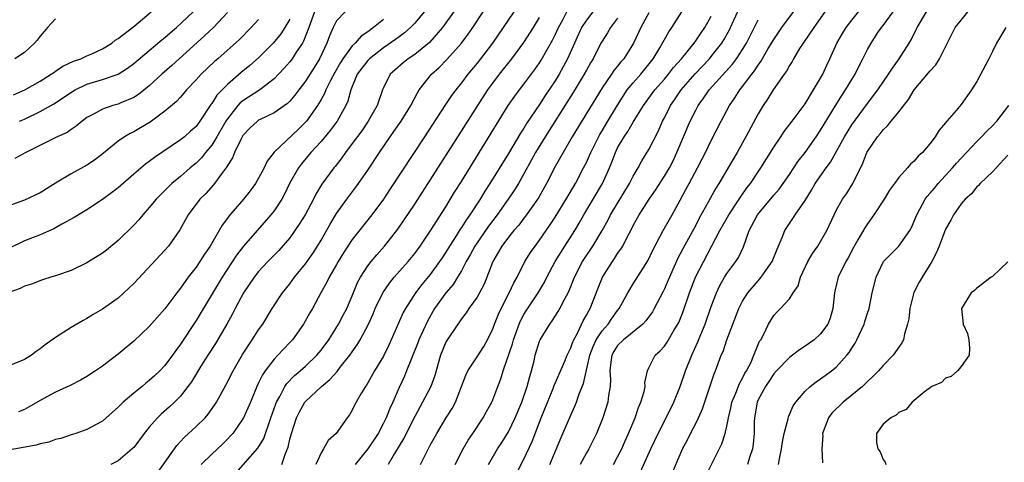
# Model space of a CAD drawing. Units: inches. Extents: x 2619000 to 2622000, y 1515000 to 1518000.
# Drawn here: x 2620002 to 2620129, y 1516347 to 1516404 of the extents above; entities that cross this region are included whole.
import ezdxf

# ---------------------------------------------------------------- set-up
doc = ezdxf.new("R2010")
doc.units = ezdxf.units.IN
doc.header["$MEASUREMENT"] = 0
doc.layers.add('LD26191515_2ft', color=71, linetype='Continuous')

msp = doc.modelspace()

# ---------------------------------------------------------------- linework, layer by layer
at = {"layer": 'LD26191515_2ft'}
for points, elevation in [([(2620059.41, 1516407), (2620057, 1516403.6), (2620056.56, 1516403), (2620054.91, 1516401.09), (2620053, 1516399.56), (2620052.16, 1516399), (2620051.52, 1516398.48), (2620050.45, 1516397.55), (2620049.87, 1516397), (2620049, 1516395.25), (2620048.89, 1516395), (2620048.2, 1516393), (2620047.06, 1516391), (2620046.22, 1516389.78), (2620045, 1516388.12), (2620044.15, 1516387), (2620043.68, 1516386.32), (2620042.81, 1516385.19), (2620042.64, 1516385), (2620041.09, 1516382.91), (2620040.35, 1516381.65), (2620040.04, 1516381), (2620038.98, 1516379), (2620038.22, 1516377.78), (2620037, 1516376.06), (2620035.58, 1516374.42), (2620034.2, 1516373), (2620033, 1516371.72), (2620032.44, 1516371), (2620031.07, 1516369), (2620030.01, 1516367), (2620029.68, 1516366.32), (2620028.93, 1516365), (2620027.47, 1516362.53), (2620026.48, 1516361), (2620025.61, 1516359.61), (2620024.4, 1516357.6), (2620023.95, 1516357), (2620023, 1516355.78), (2620022.23, 1516355), (2620021.6, 1516354.4), (2620020.53, 1516353.47), (2620020.04, 1516353), (2620019, 1516351.81), (2620018.34, 1516351), (2620017, 1516349.2), (2620016.82, 1516349), (2620015, 1516347.49), (2620014.07, 1516347)], 8674), ([(2620054.2, 1516405), (2620053, 1516403.54), (2620052.48, 1516403), (2620051.69, 1516402.31), (2620051, 1516401.81), (2620050.54, 1516401.46), (2620049, 1516400.4), (2620047.2, 1516399), (2620047, 1516398.79), (2620045.65, 1516397), (2620044.82, 1516395), (2620044.42, 1516393.58), (2620044.16, 1516393), (2620043.05, 1516391), (2620042.19, 1516389.81), (2620041, 1516388.41), (2620039.71, 1516387), (2620038.48, 1516385.52), (2620038.1, 1516385), (2620036.98, 1516383), (2620036.34, 1516381.66), (2620035.97, 1516381), (2620035, 1516379.53), (2620034.59, 1516379), (2620032.81, 1516377), (2620031.08, 1516375), (2620030.18, 1516373.82), (2620028.35, 1516371), (2620025, 1516365.45), (2620023, 1516362.42), (2620022.38, 1516361.62), (2620021.96, 1516361), (2620021, 1516359.71), (2620020.33, 1516359), (2620019.65, 1516358.35), (2620019, 1516357.75), (2620018.57, 1516357.43), (2620018.07, 1516357), (2620017, 1516356.14), (2620015.65, 1516355), (2620015, 1516354.35), (2620014.28, 1516353.72), (2620013, 1516352.57), (2620012.1, 1516352.1), (2620011, 1516351.49), (2620009.6, 1516351), (2620009, 1516350.82), (2620007.65, 1516350.35), (2620007, 1516350.2), (2620006.12, 1516349.88), (2620005, 1516349.66), (2620004.51, 1516349.49), (2620002.83, 1516349.17), (2619999, 1516348.5)], 8672), ([(2620044.1, 1516405), (2620043, 1516403.85), (2620042.57, 1516403), (2620042.07, 1516401.93), (2620041.74, 1516401), (2620040.81, 1516399), (2620040.12, 1516397.88), (2620039, 1516396.12), (2620038.14, 1516395), (2620037.66, 1516394.34), (2620037, 1516393.57), (2620036.72, 1516393.28), (2620035, 1516392.05), (2620033.22, 1516391.22), (2620033, 1516391.11), (2620032.85, 1516391), (2620031.9, 1516390.1), (2620031, 1516389.14), (2620030.8, 1516388.8), (2620029.93, 1516387), (2620029.68, 1516386.32), (2620029, 1516385.3), (2620028.9, 1516385.1), (2620028.25, 1516384.25), (2620027.36, 1516383), (2620027.2, 1516382.8), (2620026.25, 1516381.75), (2620025.49, 1516381), (2620023.98, 1516379), (2620022.91, 1516377.09), (2620021.45, 1516375), (2620021, 1516374.47), (2620017, 1516370.19), (2620015.76, 1516369), (2620015, 1516368.33), (2620013, 1516366.92), (2620011.79, 1516366.21), (2620011, 1516365.72), (2620010.54, 1516365.46), (2620009, 1516364.54), (2620007, 1516363.29), (2620005.65, 1516362.35), (2620005, 1516361.81), (2620004.51, 1516361.49), (2620003.89, 1516361), (2620003, 1516360.46), (2620001, 1516359.64)], 8668), ([(2620040.15, 1516405), (2620039.45, 1516403), (2620038.76, 1516401.24), (2620038.62, 1516401), (2620037.82, 1516399.82), (2620037.3, 1516399), (2620037, 1516398.61), (2620036.25, 1516397.75), (2620035, 1516396.44), (2620033.14, 1516395), (2620031, 1516393.62), (2620030.66, 1516393.34), (2620030.36, 1516393), (2620029, 1516391.28), (2620028.82, 1516391), (2620027.67, 1516389), (2620027, 1516387.94), (2620026.22, 1516387), (2620025.69, 1516386.31), (2620025, 1516385.63), (2620024.25, 1516385), (2620023, 1516383.92), (2620021.88, 1516383), (2620020.42, 1516381.58), (2620019.87, 1516381), (2620019, 1516379.92), (2620018.16, 1516379), (2620017.64, 1516378.36), (2620017, 1516377.67), (2620015, 1516375.7), (2620013.51, 1516374.49), (2620013, 1516374.09), (2620011, 1516372.84), (2620009, 1516371.87), (2620007, 1516371.17), (2620006.38, 1516371), (2620005.34, 1516370.66), (2620003.89, 1516370.11), (2620003, 1516369.85), (2620002.45, 1516369.55), (2620001, 1516369.06)], 8666), ([(2620001.61, 1516394.39), (2620003.05, 1516395), (2620005, 1516396.14), (2620006.42, 1516397), (2620006.76, 1516397.24), (2620007, 1516397.4), (2620007.94, 1516398.06), (2620009.31, 1516398.69), (2620010.24, 1516399), (2620011, 1516399.36), (2620011.63, 1516399.63), (2620013, 1516400.26), (2620014.19, 1516401), (2620014.63, 1516401.37), (2620015, 1516401.58), (2620017, 1516403.14), (2620019.23, 1516405)], 8656), ([(2620029, 1516404.9), (2620027.22, 1516403), (2620026.08, 1516401.92), (2620021.88, 1516398.12), (2620020.6, 1516397), (2620019, 1516395.53), (2620017.6, 1516394.4), (2620017, 1516394.04), (2620015.34, 1516393.34), (2620015, 1516393.18), (2620014.31, 1516393), (2620013, 1516392.55), (2620011.95, 1516391.95), (2620011, 1516391.45), (2620010.38, 1516391), (2620009.65, 1516390.35), (2620009, 1516389.93), (2620008.47, 1516389.53), (2620007.22, 1516389), (2620003.18, 1516387), (2620001.79, 1516386.21)], 8660), ([(2620002.36, 1516391), (2620003, 1516391.27), (2620005, 1516392.22), (2620006.78, 1516393.22), (2620009.18, 1516394.82), (2620009.49, 1516395), (2620011, 1516395.72), (2620013, 1516396.32), (2620015, 1516397.01), (2620016.22, 1516397.78), (2620017, 1516398.38), (2620019, 1516400.07), (2620020.6, 1516401.4), (2620021, 1516401.72), (2620021.68, 1516402.32), (2620022.49, 1516403), (2620024.64, 1516405)], 8658), ([(2620020.06, 1516345.94), (2620022.54, 1516349.46), (2620023.51, 1516350.49), (2620025, 1516351.86), (2620026.14, 1516353), (2620026.54, 1516353.46), (2620027.37, 1516354.63), (2620027.59, 1516355), (2620028.81, 1516357.19), (2620029.73, 1516359), (2620030.92, 1516361.08), (2620032.2, 1516363), (2620033, 1516364.27), (2620033.53, 1516365), (2620034.76, 1516367), (2620036.06, 1516369), (2620037, 1516370.16), (2620037.59, 1516371), (2620039, 1516372.71), (2620039.94, 1516374.06), (2620040.54, 1516375), (2620041, 1516375.76), (2620042.18, 1516377.82), (2620043, 1516379.15), (2620044.32, 1516381), (2620045.47, 1516382.53), (2620045.81, 1516383), (2620047, 1516384.71), (2620048.51, 1516387), (2620049.87, 1516389), (2620050.34, 1516389.66), (2620051.26, 1516391), (2620052.5, 1516393), (2620053.36, 1516394.64), (2620053.59, 1516395), (2620055.16, 1516397), (2620056.12, 1516397.88), (2620057.12, 1516398.88), (2620058.99, 1516401), (2620059.86, 1516402.14), (2620060.46, 1516403), (2620061.77, 1516405)], 8676), ([(2620065.71, 1516405), (2620062.98, 1516401), (2620061.45, 1516399), (2620061, 1516398.43), (2620059.82, 1516397), (2620059, 1516395.92), (2620058.26, 1516395), (2620057.73, 1516394.27), (2620056.87, 1516393), (2620054.24, 1516389), (2620049.79, 1516382.21), (2620048.99, 1516381.01), (2620047.51, 1516379), (2620045, 1516375.83), (2620043.88, 1516374.12), (2620043.2, 1516373), (2620043, 1516372.63), (2620042.06, 1516371), (2620041.72, 1516370.28), (2620040.96, 1516369), (2620039.89, 1516367), (2620039.55, 1516366.45), (2620038.77, 1516365), (2620037.36, 1516363), (2620037, 1516362.62), (2620036.2, 1516361.8), (2620035.47, 1516361), (2620035, 1516360.52), (2620033.83, 1516359), (2620033.49, 1516358.51), (2620033, 1516357.45), (2620032.77, 1516357), (2620031.95, 1516355), (2620031.08, 1516353), (2620031, 1516352.85), (2620029.7, 1516351), (2620029.37, 1516350.62), (2620029, 1516350.24), (2620028.38, 1516349.62), (2620027, 1516348.32), (2620025.63, 1516347)], 8678), ([(2620035.97, 1516347), (2620036.43, 1516348.43), (2620036.77, 1516349.23), (2620037, 1516350.25), (2620037.21, 1516351), (2620037.85, 1516353), (2620038.23, 1516353.77), (2620038.93, 1516355), (2620039, 1516355.08), (2620041.05, 1516357), (2620042.12, 1516357.88), (2620043.06, 1516358.94), (2620043.47, 1516359.47), (2620044.7, 1516361), (2620045, 1516361.45), (2620045.65, 1516362.35), (2620046.02, 1516363), (2620047.07, 1516365), (2620047.67, 1516366.33), (2620047.94, 1516367), (2620048.9, 1516369), (2620049.76, 1516370.24), (2620050.38, 1516371), (2620052.16, 1516373), (2620053, 1516374.04), (2620053.71, 1516375), (2620055, 1516376.89), (2620057, 1516380.04), (2620058.12, 1516381.88), (2620059, 1516383.25), (2620064.97, 1516393), (2620065.81, 1516394.19), (2620066.42, 1516395), (2620067, 1516395.73), (2620068.39, 1516397.61), (2620069, 1516398.48), (2620069.2, 1516398.8), (2620070.64, 1516401.36), (2620071, 1516402.06), (2620071.44, 1516403), (2620071.97, 1516403.97), (2620072.67, 1516405.33)], 8682), ([(2620075.81, 1516405), (2620075, 1516403.95), (2620074.38, 1516403), (2620073.45, 1516401), (2620072.58, 1516399), (2620072.04, 1516397.96), (2620071.51, 1516397), (2620071, 1516396.17), (2620069.73, 1516394.27), (2620069, 1516393.13), (2620067.32, 1516390.68), (2620067, 1516390.12), (2620066.55, 1516389.45), (2620065, 1516386.86), (2620062.64, 1516383), (2620061.99, 1516382.01), (2620061.37, 1516381), (2620060.07, 1516379), (2620059.62, 1516378.38), (2620059, 1516377.39), (2620058.84, 1516377.16), (2620058.31, 1516376.31), (2620057.46, 1516375), (2620057, 1516374.23), (2620056.51, 1516373.49), (2620056.19, 1516373), (2620055, 1516371.35), (2620053.92, 1516370.08), (2620053.11, 1516369), (2620051.83, 1516367), (2620051.53, 1516366.47), (2620049.69, 1516362.31), (2620049, 1516360.88), (2620047.87, 1516359), (2620047, 1516357.45), (2620046.83, 1516357.17), (2620046.68, 1516357), (2620046.18, 1516356.18), (2620045.49, 1516355), (2620045.32, 1516354.68), (2620045, 1516353.97), (2620044.64, 1516353.36), (2620044.34, 1516353), (2620042.94, 1516351), (2620041.93, 1516350.07), (2620041.3, 1516349), (2620041, 1516348.52), (2620040.33, 1516347)], 8684), ([(2620083, 1516404.89), (2620081.95, 1516403), (2620081.01, 1516401), (2620079.77, 1516399), (2620079.41, 1516398.59), (2620079, 1516398.05), (2620078.53, 1516397.47), (2620078.22, 1516397), (2620077, 1516395.26), (2620073.17, 1516389), (2620072.01, 1516387), (2620071, 1516385.17), (2620069.9, 1516383), (2620068.84, 1516381.16), (2620067.19, 1516378.81), (2620067, 1516378.59), (2620066.32, 1516377.68), (2620065.72, 1516377), (2620065, 1516376.12), (2620064.17, 1516375), (2620063.75, 1516374.25), (2620062.99, 1516373), (2620061.88, 1516370.12), (2620061.3, 1516369), (2620061, 1516368.45), (2620059.95, 1516367), (2620059.58, 1516366.42), (2620059, 1516365.68), (2620058.73, 1516365.27), (2620058.52, 1516365), (2620057.11, 1516362.89), (2620057, 1516362.69), (2620056.3, 1516361), (2620055.57, 1516358.43), (2620055.07, 1516357), (2620054.02, 1516355), (2620053.64, 1516354.36), (2620053, 1516353.15), (2620051.6, 1516350.4), (2620050.41, 1516348.41), (2620049.59, 1516347)], 8688), ([(2620053.75, 1516347), (2620054.45, 1516348.45), (2620055, 1516349.5), (2620055.84, 1516351), (2620057, 1516352.93), (2620057.81, 1516354.19), (2620058.24, 1516355), (2620059.01, 1516357), (2620059.55, 1516358.45), (2620059.81, 1516359), (2620061, 1516360.8), (2620061.86, 1516362.14), (2620062.33, 1516363), (2620063, 1516364.37), (2620063.23, 1516365), (2620063.73, 1516366.27), (2620064.07, 1516367), (2620065.12, 1516369), (2620065.7, 1516370.3), (2620066.11, 1516371), (2620067.13, 1516373), (2620067.84, 1516374.16), (2620068.42, 1516375), (2620069, 1516375.75), (2620070.32, 1516377.68), (2620071, 1516378.71), (2620072.4, 1516381), (2620073.58, 1516383), (2620074.64, 1516385), (2620075, 1516385.71), (2620075.4, 1516386.6), (2620075.56, 1516387), (2620076.71, 1516389.29), (2620077, 1516389.74), (2620077.76, 1516391), (2620078.96, 1516393.04), (2620080.23, 1516395), (2620081, 1516395.93), (2620081.96, 1516397), (2620083.57, 1516399), (2620084.39, 1516400.39), (2620085.54, 1516402.46), (2620085.93, 1516403), (2620087.23, 1516405)], 8690), ([(2620062.45, 1516347), (2620063.59, 1516349), (2620064.16, 1516349.84), (2620065, 1516351.21), (2620065.89, 1516353), (2620066.72, 1516355), (2620067.42, 1516357), (2620067.73, 1516358.27), (2620067.98, 1516359), (2620068.29, 1516360.29), (2620068.44, 1516361), (2620069, 1516362.82), (2620069.07, 1516363), (2620070.29, 1516365), (2620070.6, 1516365.4), (2620071.39, 1516366.61), (2620071.61, 1516367), (2620072.22, 1516368.22), (2620072.65, 1516369), (2620073, 1516369.81), (2620073.47, 1516371), (2620074.5, 1516373), (2620075.8, 1516375), (2620077, 1516377), (2620077.73, 1516378.27), (2620078.1, 1516379), (2620080.52, 1516383), (2620081, 1516383.95), (2620081.62, 1516385), (2620082.1, 1516385.9), (2620083, 1516387.37), (2620084.23, 1516389.77), (2620084.76, 1516391), (2620085, 1516391.44), (2620085.78, 1516393), (2620086.28, 1516393.72), (2620087.12, 1516395), (2620088.92, 1516397.08), (2620090.76, 1516399), (2620091, 1516399.28), (2620092.34, 1516401), (2620092.6, 1516401.4), (2620093.31, 1516402.69), (2620093.46, 1516403), (2620094.55, 1516405.45)], 8694), ([(2620070.3, 1516347), (2620071.98, 1516351), (2620073, 1516353.32), (2620073.53, 1516354.47), (2620073.72, 1516355), (2620074.07, 1516356.07), (2620074.61, 1516357.39), (2620075.43, 1516361), (2620075.86, 1516362.14), (2620076.26, 1516363), (2620077, 1516364.13), (2620077.77, 1516365), (2620078.27, 1516365.73), (2620079, 1516366.74), (2620079.21, 1516367), (2620080.3, 1516369), (2620081, 1516370.16), (2620082.88, 1516373.12), (2620083.51, 1516374.49), (2620084.83, 1516377), (2620085.97, 1516379), (2620087, 1516380.87), (2620087.75, 1516382.25), (2620088.14, 1516383), (2620089.23, 1516385), (2620089.83, 1516386.17), (2620090.27, 1516387), (2620091, 1516388.52), (2620092.25, 1516391), (2620093.31, 1516393), (2620094.01, 1516393.99), (2620094.64, 1516395), (2620095, 1516395.44), (2620096.17, 1516397), (2620096.54, 1516397.46), (2620097, 1516398.19), (2620097.35, 1516398.65), (2620098.3, 1516400.3), (2620099, 1516401.48), (2620100.03, 1516403), (2620101.51, 1516405)], 8698), ([(2620105.54, 1516405), (2620104.11, 1516403), (2620102.75, 1516401), (2620102.31, 1516400.31), (2620101.51, 1516399), (2620101.34, 1516398.66), (2620101, 1516398.14), (2620100.61, 1516397.39), (2620100.32, 1516397), (2620098.92, 1516395), (2620098.19, 1516393.81), (2620097.63, 1516393), (2620097, 1516391.93), (2620095.43, 1516389), (2620094.3, 1516387), (2620091.97, 1516383), (2620091.59, 1516382.41), (2620090.6, 1516380.6), (2620089.45, 1516378.55), (2620089, 1516377.68), (2620087.34, 1516374.66), (2620087, 1516373.99), (2620086.65, 1516373.35), (2620085.62, 1516371), (2620085.44, 1516370.56), (2620085, 1516369.52), (2620084.83, 1516369.17), (2620084.44, 1516368.44), (2620083.69, 1516367), (2620083.45, 1516366.55), (2620082.59, 1516365.41), (2620082.21, 1516365), (2620079.74, 1516363), (2620079, 1516362.24), (2620078.51, 1516361.49), (2620078.24, 1516361), (2620078.12, 1516360.12), (2620078.01, 1516359), (2620078.1, 1516357.9), (2620078.06, 1516357), (2620077.84, 1516355.84), (2620077.74, 1516355), (2620077.12, 1516353), (2620076.29, 1516351), (2620075.29, 1516349), (2620075, 1516348.49), (2620074.2, 1516347)], 8700), ([(2620078.47, 1516347), (2620079, 1516347.97), (2620079.52, 1516349), (2620079.96, 1516350.04), (2620080.41, 1516351), (2620081.24, 1516353), (2620081.67, 1516354.33), (2620081.97, 1516355), (2620082.38, 1516356.38), (2620082.51, 1516357), (2620082.49, 1516357.51), (2620082.82, 1516359), (2620083, 1516359.39), (2620083.8, 1516361), (2620084.44, 1516361.56), (2620085, 1516362.19), (2620085.33, 1516362.67), (2620086.25, 1516364.25), (2620086.72, 1516365), (2620086.82, 1516365.18), (2620087.38, 1516366.62), (2620088.19, 1516369), (2620088.96, 1516371), (2620092.1, 1516377), (2620093.24, 1516379), (2620094.57, 1516381), (2620094.73, 1516381.27), (2620095.55, 1516382.45), (2620096, 1516383), (2620097, 1516384.52), (2620097.33, 1516385), (2620099, 1516387.67), (2620099.91, 1516389), (2620100.34, 1516389.66), (2620101.37, 1516391), (2620103, 1516393.23), (2620104.1, 1516395), (2620105, 1516396.52), (2620105.27, 1516397), (2620105.81, 1516398.19), (2620106.2, 1516399), (2620107.09, 1516401), (2620107.79, 1516402.21), (2620108.28, 1516403), (2620109, 1516403.94), (2620109.87, 1516405)], 8702), ([(2620081.94, 1516346.06), (2620083.25, 1516349), (2620084.2, 1516351), (2620085.22, 1516353), (2620086.18, 1516355), (2620087, 1516357.02), (2620087.69, 1516359), (2620088.51, 1516361), (2620089.29, 1516362.71), (2620089.65, 1516363.65), (2620090.2, 1516365), (2620091, 1516367.26), (2620091.65, 1516369), (2620092.07, 1516369.93), (2620092.7, 1516371), (2620093, 1516371.49), (2620094.12, 1516373), (2620094.46, 1516373.54), (2620095.1, 1516374.9), (2620095.86, 1516377), (2620096.9, 1516379), (2620099, 1516381.52), (2620099.7, 1516382.3), (2620100.21, 1516383), (2620101, 1516384.16), (2620102.13, 1516385.87), (2620103.01, 1516387), (2620104.42, 1516389), (2620105, 1516389.85), (2620106.94, 1516393.06), (2620107.71, 1516394.29), (2620108.19, 1516395), (2620109, 1516396.35), (2620109.42, 1516397), (2620109.92, 1516398.08), (2620110.41, 1516399), (2620111, 1516400.19), (2620111.46, 1516401), (2620112.35, 1516402.35), (2620112.79, 1516403), (2620113, 1516403.26), (2620114.3, 1516405)], 8704), ([(2620086.02, 1516345.98), (2620087, 1516348.29), (2620087.32, 1516349), (2620087.9, 1516350.1), (2620088.34, 1516351), (2620089, 1516352.28), (2620089.34, 1516353), (2620089.85, 1516354.15), (2620091.36, 1516358.64), (2620091.52, 1516359), (2620092.28, 1516361), (2620092.5, 1516361.5), (2620092.99, 1516363), (2620093.74, 1516365), (2620094.51, 1516367), (2620095, 1516367.95), (2620095.67, 1516369), (2620097, 1516370.56), (2620097.22, 1516370.78), (2620097.4, 1516371), (2620098.28, 1516372.28), (2620098.8, 1516373), (2620099.42, 1516374.58), (2620100.08, 1516376.08), (2620100.43, 1516377), (2620101, 1516377.88), (2620101.46, 1516378.54), (2620101.74, 1516379), (2620103, 1516380.85), (2620103.83, 1516382.17), (2620104.3, 1516383), (2620105.71, 1516385), (2620106.26, 1516385.74), (2620106.93, 1516387), (2620108.05, 1516389), (2620109, 1516390.53), (2620111, 1516393.26), (2620112.34, 1516395), (2620113.71, 1516397), (2620114.2, 1516397.8), (2620115.07, 1516399), (2620116.35, 1516401), (2620116.59, 1516401.41), (2620117.26, 1516402.74), (2620117.37, 1516403), (2620118.56, 1516405)], 8706), ([(2620090.35, 1516345.65), (2620092.33, 1516349.67), (2620092.78, 1516351), (2620093, 1516351.91), (2620093.2, 1516353), (2620093.55, 1516354.45), (2620093.64, 1516355), (2620094.13, 1516356.13), (2620094.6, 1516357.4), (2620095, 1516358.07), (2620095.31, 1516358.69), (2620095.51, 1516359), (2620096.04, 1516360.04), (2620096.46, 1516361), (2620097.19, 1516362.81), (2620097.32, 1516363), (2620097.71, 1516363.7), (2620098.32, 1516365), (2620099, 1516366.09), (2620099.43, 1516366.57), (2620099.87, 1516367), (2620101, 1516368.24), (2620101.5, 1516369), (2620102.12, 1516369.88), (2620102.43, 1516371), (2620103.36, 1516373), (2620103.97, 1516374.03), (2620104.65, 1516375), (2620105, 1516375.56), (2620105.8, 1516377), (2620106.72, 1516379), (2620107, 1516379.57), (2620107.79, 1516381), (2620108.3, 1516381.7), (2620109.11, 1516383), (2620110.39, 1516385.61), (2620110.93, 1516387), (2620111, 1516387.12), (2620112.27, 1516389), (2620112.61, 1516389.39), (2620113, 1516389.89), (2620113.58, 1516390.42), (2620114.02, 1516391), (2620115, 1516392.2), (2620116.24, 1516393.76), (2620117, 1516395), (2620118.83, 1516397.17), (2620119, 1516397.42), (2620119.77, 1516398.23), (2620120.25, 1516399), (2620121, 1516400.53), (2620122.25, 1516403), (2620123, 1516403.96), (2620123.86, 1516405)], 8708), ([(2620037, 1516404.06), (2620036.38, 1516403), (2620035.83, 1516402.17), (2620034.87, 1516401), (2620033, 1516399.1), (2620031.89, 1516398.11), (2620030.78, 1516397.22), (2620029, 1516395.71), (2620027.67, 1516394.33), (2620027, 1516393.27), (2620026.88, 1516393.12), (2620025.49, 1516391), (2620025, 1516390.33), (2620024.3, 1516389.7), (2620023.49, 1516389), (2620023, 1516388.6), (2620019.66, 1516386.34), (2620019, 1516385.81), (2620018.52, 1516385.48), (2620017, 1516384.22), (2620015, 1516382.46), (2620014.18, 1516381.82), (2620013, 1516380.94), (2620011, 1516379.64), (2620009.36, 1516378.64), (2620007.78, 1516377.78), (2620006.79, 1516377.21), (2620005, 1516376.43), (2620003, 1516375.65), (2620001, 1516374.7)], 8664), ([(2620033, 1516404.02), (2620032.07, 1516403), (2620030.54, 1516401.46), (2620027.8, 1516399), (2620027.37, 1516398.63), (2620025.66, 1516397), (2620025, 1516396.28), (2620023.77, 1516395), (2620023, 1516394.09), (2620022.48, 1516393.52), (2620021, 1516392.26), (2620019.11, 1516390.89), (2620017.87, 1516390.13), (2620017, 1516389.64), (2620016.57, 1516389.43), (2620015.84, 1516389), (2620015, 1516388.44), (2620013.12, 1516386.88), (2620012, 1516386), (2620011, 1516385.35), (2620009, 1516384.25), (2620007, 1516383.05), (2620005, 1516381.8), (2620003, 1516380.86), (2620001, 1516380.17)], 8662), ([(2620007, 1516404.1), (2620005.94, 1516403), (2620005.53, 1516402.47), (2620005, 1516401.9), (2620004.64, 1516401.36), (2620004.29, 1516401), (2620003, 1516399.81), (2620001.78, 1516399)], 8654), ([(2620049, 1516404.03), (2620047.73, 1516403), (2620047, 1516402.45), (2620046.13, 1516401.87), (2620045.38, 1516401), (2620045, 1516400.63), (2620043.81, 1516399), (2620043.49, 1516398.51), (2620042.76, 1516397.24), (2620042.2, 1516396.2), (2620041.61, 1516395), (2620041.44, 1516394.56), (2620041, 1516393.78), (2620040.54, 1516393), (2620039.12, 1516391), (2620039, 1516390.86), (2620038.06, 1516389.94), (2620035, 1516387.02), (2620034.11, 1516385.89), (2620033.71, 1516385), (2620033, 1516383.68), (2620032.6, 1516383), (2620031.92, 1516382.08), (2620031.07, 1516381), (2620029.18, 1516378.82), (2620029, 1516378.56), (2620028.33, 1516377.67), (2620026.79, 1516375), (2620026.06, 1516373.94), (2620025.48, 1516373), (2620025, 1516372.29), (2620023.99, 1516371), (2620023, 1516369.6), (2620022.52, 1516369), (2620021, 1516366.96), (2620019, 1516364.67), (2620017, 1516362.8), (2620015, 1516361.14), (2620013, 1516359.62), (2620012.09, 1516359), (2620011, 1516358.29), (2620010.19, 1516357.81), (2620008.87, 1516357.13), (2620007, 1516356.28), (2620005, 1516355.22), (2620003.6, 1516354.4), (2620003, 1516354.07), (2620002.23, 1516353.77)], 8670), ([(2620030.1, 1516345.9), (2620032.91, 1516349.09), (2620033.66, 1516350.34), (2620033.89, 1516351), (2620034.34, 1516352.34), (2620034.59, 1516353), (2620035.2, 1516354.8), (2620035.29, 1516355), (2620035.71, 1516355.71), (2620036.38, 1516357), (2620036.63, 1516357.37), (2620037.61, 1516358.39), (2620038.34, 1516359), (2620039, 1516359.59), (2620040.46, 1516361), (2620041, 1516361.65), (2620041.98, 1516363), (2620043.23, 1516365), (2620043.85, 1516366.15), (2620044.29, 1516367), (2620045, 1516368.6), (2620045.69, 1516370.31), (2620046.07, 1516371), (2620047, 1516372.45), (2620047.42, 1516373), (2620048.14, 1516373.86), (2620049.13, 1516375), (2620050.83, 1516377.17), (2620051.66, 1516378.34), (2620053, 1516380.35), (2620055, 1516383.44), (2620059, 1516389.7), (2620061.07, 1516393), (2620062.37, 1516395), (2620063, 1516395.86), (2620063.87, 1516397), (2620065.46, 1516399), (2620067, 1516401.06), (2620068.24, 1516403), (2620069, 1516404.26)], 8680), ([(2620079, 1516404.21), (2620078.08, 1516403), (2620077.68, 1516402.32), (2620077, 1516401.25), (2620076.86, 1516401), (2620075.87, 1516399), (2620075.53, 1516398.47), (2620075, 1516397.54), (2620074.72, 1516397), (2620073.32, 1516394.68), (2620073, 1516394.2), (2620069.7, 1516389), (2620068.47, 1516387), (2620067.97, 1516386.03), (2620067, 1516384.26), (2620066.29, 1516383), (2620065.79, 1516382.21), (2620064.98, 1516381), (2620063.55, 1516379), (2620062.45, 1516377.55), (2620060.72, 1516375), (2620060.12, 1516373.88), (2620059.6, 1516373), (2620059, 1516371.84), (2620058.5, 1516371), (2620057.92, 1516370.08), (2620056.98, 1516369), (2620055.54, 1516367), (2620054.62, 1516365.38), (2620053.55, 1516363), (2620053.4, 1516362.6), (2620052.57, 1516360.57), (2620051.96, 1516359), (2620051.68, 1516358.32), (2620051, 1516356.89), (2620050.18, 1516355), (2620049.8, 1516354.2), (2620049.34, 1516353), (2620049, 1516352.31), (2620048.3, 1516351), (2620047, 1516349.01), (2620045.36, 1516347)], 8686), ([(2620058.2, 1516347), (2620059.19, 1516349), (2620059.86, 1516350.14), (2620060.46, 1516351), (2620061.79, 1516353), (2620062.21, 1516353.79), (2620062.88, 1516355), (2620063, 1516355.28), (2620063.65, 1516357), (2620064.03, 1516357.97), (2620064.33, 1516359), (2620065.52, 1516362.48), (2620065.65, 1516363), (2620066.38, 1516365), (2620066.57, 1516365.43), (2620067, 1516366.23), (2620067.29, 1516366.71), (2620068.8, 1516369), (2620069.62, 1516370.38), (2620069.92, 1516371), (2620070.99, 1516373), (2620072.22, 1516375), (2620073.5, 1516377), (2620074.06, 1516377.94), (2620074.68, 1516379), (2620075.88, 1516381), (2620077.05, 1516383), (2620077.94, 1516385), (2620078.25, 1516385.75), (2620078.71, 1516387), (2620079, 1516387.58), (2620079.84, 1516389), (2620080.32, 1516389.68), (2620081, 1516390.89), (2620082.3, 1516393), (2620083.76, 1516395), (2620085, 1516396.4), (2620085.5, 1516397), (2620086.14, 1516397.86), (2620087.16, 1516399), (2620088.8, 1516401), (2620089, 1516401.28), (2620089.69, 1516402.31), (2620090.18, 1516403), (2620091, 1516404.44)], 8692), ([(2620066.08, 1516345.92), (2620067, 1516347.67), (2620068.05, 1516349.95), (2620069.22, 1516353), (2620070.75, 1516356.75), (2620070.88, 1516357.12), (2620072.25, 1516360.25), (2620072.55, 1516361), (2620073, 1516361.96), (2620073.27, 1516362.73), (2620073.38, 1516363), (2620073.85, 1516363.85), (2620074.59, 1516365.41), (2620075, 1516366.12), (2620075.29, 1516366.71), (2620075.49, 1516367), (2620076.47, 1516369.53), (2620077.06, 1516371), (2620078.32, 1516373), (2620078.6, 1516373.4), (2620079, 1516374.03), (2620079.42, 1516374.58), (2620079.65, 1516375), (2620080.31, 1516376.31), (2620080.69, 1516377), (2620081, 1516377.61), (2620081.76, 1516379), (2620083.05, 1516381), (2620083.86, 1516382.14), (2620085, 1516383.93), (2620085.62, 1516385), (2620086.09, 1516385.91), (2620086.6, 1516387), (2620087.42, 1516389), (2620088.28, 1516391), (2620089, 1516392.42), (2620089.32, 1516393), (2620090.03, 1516393.97), (2620090.74, 1516395), (2620093.7, 1516398.3), (2620094.22, 1516399), (2620095, 1516400.2), (2620095.49, 1516401), (2620097, 1516404)], 8696), ([(2620128.73, 1516403), (2620127.52, 1516401), (2620127, 1516399.92), (2620126.54, 1516399), (2620125, 1516396.1), (2620124.31, 1516395), (2620123, 1516393.12), (2620122.36, 1516392.36), (2620121.18, 1516391), (2620121.09, 1516390.91), (2620121, 1516390.78), (2620120.17, 1516389.83), (2620119.66, 1516389), (2620119, 1516388.09), (2620118.07, 1516387), (2620117.49, 1516386.51), (2620117, 1516385.89), (2620116.52, 1516385.48), (2620116.12, 1516385), (2620115, 1516383.8), (2620114.45, 1516383), (2620113.84, 1516382.16), (2620113.13, 1516381), (2620111.83, 1516379), (2620111, 1516377.85), (2620110.66, 1516377.34), (2620109.78, 1516375.78), (2620109.21, 1516374.79), (2620108.52, 1516373.48), (2620108.25, 1516373), (2620107.26, 1516371), (2620106.8, 1516369.2), (2620106.77, 1516369), (2620106.58, 1516367), (2620106.24, 1516365.76), (2620105.93, 1516365), (2620105, 1516363.77), (2620104.16, 1516363), (2620103, 1516362.16), (2620102.3, 1516361.7), (2620101.41, 1516361), (2620101, 1516360.7), (2620099.34, 1516359), (2620099, 1516358.61), (2620098.36, 1516357.64), (2620097.93, 1516357), (2620097, 1516355.31), (2620096.86, 1516355), (2620096.51, 1516353), (2620096.5, 1516352.5), (2620096.5, 1516351), (2620096.38, 1516349.62), (2620096.28, 1516349), (2620095.89, 1516347.89), (2620095.63, 1516347)], 8710), ([(2620099.62, 1516347), (2620099.73, 1516347.73), (2620099.99, 1516349), (2620100.11, 1516349.89), (2620100.35, 1516351), (2620100.84, 1516352.84), (2620100.9, 1516353.1), (2620101.48, 1516354.52), (2620101.81, 1516355), (2620103, 1516356.4), (2620103.66, 1516357), (2620104.41, 1516357.59), (2620105, 1516357.97), (2620105.58, 1516358.42), (2620106.41, 1516359), (2620107, 1516359.47), (2620108.37, 1516361), (2620108.66, 1516361.34), (2620109, 1516361.9), (2620109.43, 1516362.57), (2620109.65, 1516363), (2620110.57, 1516365), (2620110.66, 1516365.34), (2620111, 1516366.39), (2620111.23, 1516367), (2620111.62, 1516369), (2620112.1, 1516371), (2620113, 1516372.92), (2620113.05, 1516373), (2620115.02, 1516374.98), (2620116.42, 1516377), (2620116.63, 1516377.37), (2620117, 1516378.19), (2620117.31, 1516379), (2620117.71, 1516379.71), (2620118.39, 1516381), (2620118.64, 1516381.36), (2620119, 1516381.73), (2620119.57, 1516382.43), (2620120.06, 1516383), (2620121.91, 1516385), (2620122.4, 1516385.6), (2620125, 1516388.39), (2620125.61, 1516389), (2620126.28, 1516389.72), (2620127, 1516390.41), (2620127.57, 1516391), (2620129.09, 1516393)], 8712), ([(2620129, 1516386.64), (2620127.48, 1516385), (2620127, 1516384.5), (2620125.43, 1516383), (2620125.24, 1516382.76), (2620125, 1516382.59), (2620124.32, 1516381.68), (2620123.5, 1516381), (2620123, 1516380.42), (2620122.03, 1516379), (2620121.69, 1516378.31), (2620121, 1516377.15), (2620120.19, 1516375), (2620119.83, 1516374.17), (2620119.24, 1516373), (2620117.99, 1516371), (2620117.62, 1516370.38), (2620116.96, 1516369.04), (2620116.41, 1516367), (2620116.31, 1516365.69), (2620116.15, 1516365), (2620115.74, 1516363.74), (2620115.63, 1516363), (2620115.42, 1516362.58), (2620114.28, 1516361), (2620113, 1516359.71), (2620112.41, 1516359), (2620111.71, 1516358.29), (2620111, 1516357.65), (2620110.68, 1516357.32), (2620110.35, 1516357), (2620109, 1516355.88), (2620107.87, 1516355), (2620106.43, 1516353.57), (2620105.99, 1516353), (2620105.25, 1516351), (2620105.28, 1516350.72), (2620105.15, 1516349), (2620105.22, 1516347.22)], 8714), ([(2620129, 1516372.98), (2620127, 1516371.11), (2620126.83, 1516371), (2620125, 1516369.62), (2620124.71, 1516369.29), (2620124.3, 1516369), (2620123.04, 1516367), (2620123.28, 1516365), (2620123.8, 1516363.8), (2620123.98, 1516363), (2620124.07, 1516361.93), (2620124.04, 1516361), (2620123, 1516359.58), (2620122.53, 1516359), (2620121.72, 1516358.28), (2620121, 1516358.08), (2620120.47, 1516357.53), (2620119.23, 1516357), (2620118.27, 1516356.27), (2620117, 1516355.2), (2620116.72, 1516355), (2620115.96, 1516354.04), (2620115, 1516353.65), (2620114.69, 1516353.31), (2620113.98, 1516353), (2620113, 1516352.16), (2620112.18, 1516351), (2620112.17, 1516349.83), (2620112.35, 1516349), (2620112.62, 1516348.62), (2620113, 1516347.65), (2620113.29, 1516347.29), (2620113.36, 1516347)], 8716)]:
    msp.add_lwpolyline(points, dxfattribs=dict(at, elevation=elevation))

doc.saveas('drawing.dxf')
